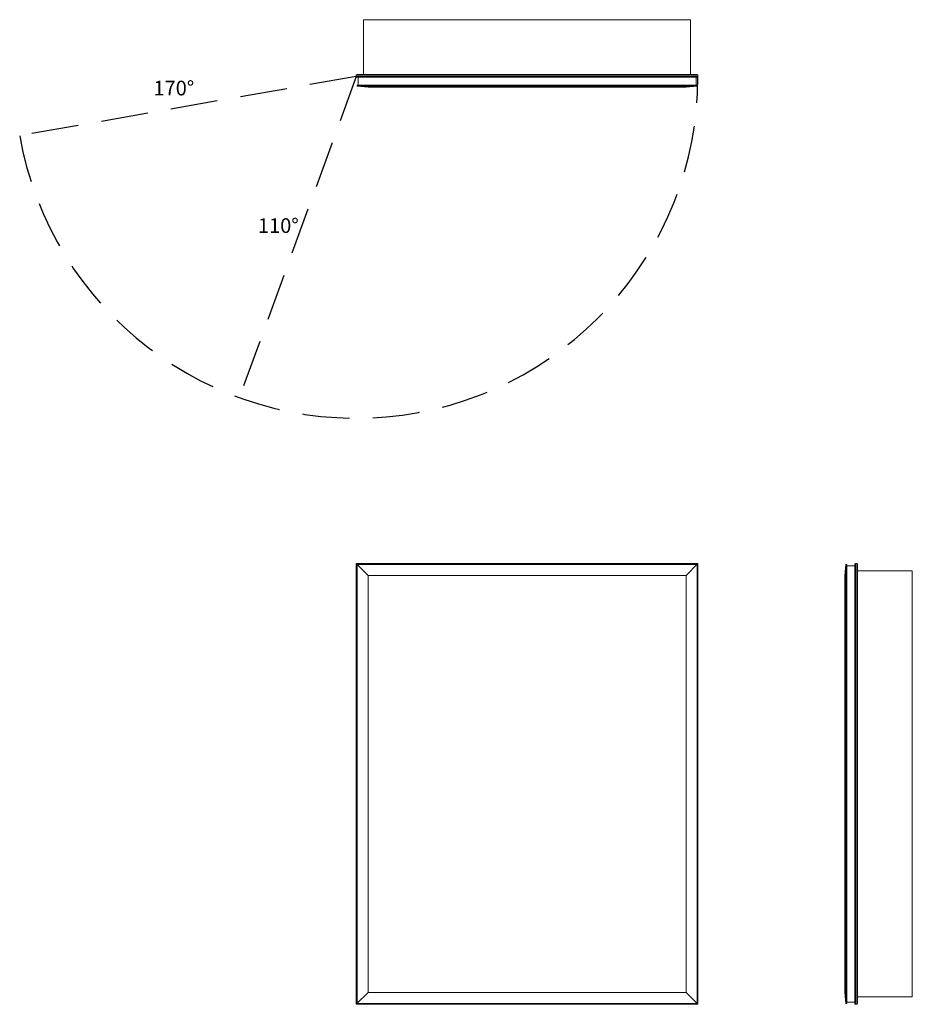
# Model space of a CAD drawing. Units: inches. Extents: x -22.9 to 37.8, y 0 to 67.
import ezdxf

# ---------------------------------------------------------------- set-up
doc = ezdxf.new("R2010")
doc.units = ezdxf.units.IN
doc.header["$LTSCALE"] = 64
doc.header["$MEASUREMENT"] = 0
doc.linetypes.add('HIDDEN', pattern=[0.075, 0.05, -0.025])
doc.layers.add('FORMAT', color=7, linetype='Continuous')

msp = doc.modelspace()

# ---------------------------------------------------------------- linework, layer by layer
at = {"color": 7, "linetype": 'Continuous', "lineweight": 15}
for p, q in [((0.5, 67.003), (0.5, 63.275)), ((22.75, 67.003), (0.5, 67.003)), ((22.75, 67.003), (22.75, 63.275)), ((23.25, 63.222), (0, 63.222)), ((0, 63.138), (0, 63.222)), ((0, 63.138), (23.25, 63.138)), ((0.053, 63.275), (23.197, 63.275)), ((23.197, 63.085), (0.053, 63.085)), ((0.121, 62.54), (0.121, 63.085)), ((23.129, 62.54), (23.129, 63.085)), ((23.25, 63.138), (23.25, 63.222)), ((0.062, 62.54), (0.062, 62.485)), ((23.187, 62.54), (0.062, 62.54)), ((23.187, 62.485), (0.062, 62.485)), ((0.812, 62.422), (0.062, 62.485)), ((0.812, 62.422), (22.437, 62.422)), ((23.187, 62.485), (22.437, 62.422)), ((23.187, 62.485), (23.187, 62.54)), ((0.812, 29.187), (0, 30)), ((0, 30), (23.25, 30)), ((0, 0), (0, 30)), ((23.197, 29.947), (0.053, 29.947)), ((0.053, 29.947), (0.053, 0.053)), ((23.187, 29.938), (0.062, 29.938)), ((0.062, 29.938), (0.062, 0.062)), ((23.25, 30), (22.437, 29.187)), ((23.187, 0.062), (23.187, 29.938)), ((23.197, 0.053), (23.197, 29.947)), ((23.25, 30), (23.25, 0)), ((33.312, 29.938), (33.25, 29.187)), ((33.312, 29.938), (33.368, 29.938)), ((33.312, 0.062), (33.312, 29.938)), ((33.368, 29.938), (33.368, 0.062)), ((33.368, 29.848), (33.913, 29.848)), ((33.913, 0.053), (33.913, 29.947)), ((33.966, 30), (33.966, 0)), ((33.966, 30), (34.05, 30)), ((34.05, 0), (34.05, 30)), ((34.103, 29.947), (34.103, 0.053)), ((37.831, 29.5), (34.103, 29.5)), ((37.831, 0.5), (37.831, 29.5)), ((0.812, 29.187), (22.437, 29.187)), ((0.812, 29.187), (0.812, 0.812)), ((22.437, 0.812), (22.437, 29.187)), ((33.25, 0.812), (33.25, 29.187)), ((0, 0), (0.812, 0.812)), ((0.812, 0.812), (22.437, 0.812)), ((22.437, 0.812), (23.25, 0)), ((33.25, 0.812), (33.312, 0.062)), ((23.25, 0), (0, 0)), ((0.053, 0.053), (23.197, 0.053)), ((23.187, 0.062), (0.062, 0.062)), ((33.312, 0.062), (33.368, 0.062)), ((33.368, 0.152), (33.913, 0.152)), ((33.966, 0), (34.05, 0)), ((37.831, 0.5), (34.103, 0.5))]:
    msp.add_line(p, q, dxfattribs=at)
for centre, start, end in [((0.053, 63.222), 90, 180), ((0.053, 63.138), 180, 270), ((23.197, 63.222), 0, 90), ((23.197, 63.138), 270, 0), ((33.966, 29.947), 90, 180), ((34.05, 29.947), 0, 90), ((33.966, 0.053), 180, 270), ((34.05, 0.053), 270, 0)]:
    msp.add_arc(centre, 0.053, start, end, dxfattribs=at)
at = {"layer": 'FORMAT', "linetype": 'HIDDEN'}
for q in [(-22.897, 59.101), (-7.952, 41.29)]:
    msp.add_line((0, 63.138), q, dxfattribs=at)
msp.add_arc((0, 63.138), 23.25, 190, 0, dxfattribs=at)

# ---------------------------------------------------------------- texts
at = {"char_height": 1, "attachment_point": 1}
for s, insert, width in [('{170°}', (-13.799, 62.851), 2.5725), ('{110°}', (-6.688, 53.49), 2.95327)]:
    msp.add_mtext(s, dxfattribs=dict(at, insert=insert, width=width))

doc.saveas('drawing.dxf')
